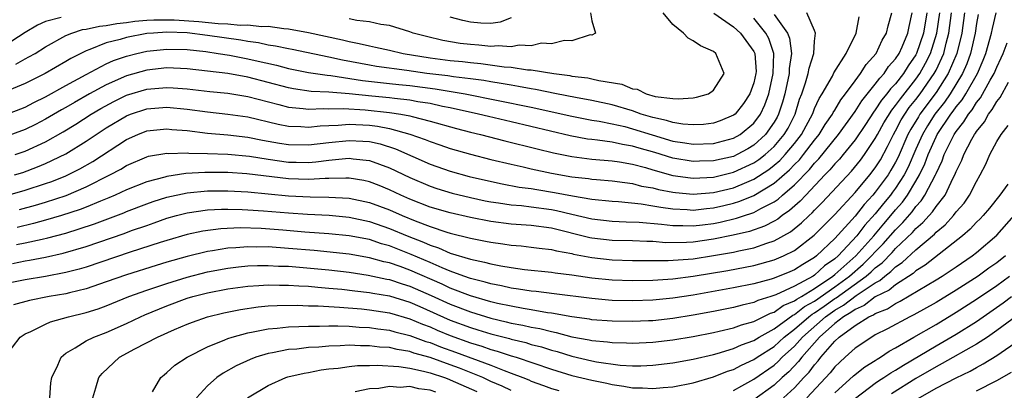
# Model space of a CAD drawing. Units: inches. Extents: x 2571000 to 2574000, y 1560000 to 1562156.
# Drawn here: x 2571384 to 2571482, y 1561078 to 1561114 of the extents above; entities that cross this region are included whole.
import ezdxf

# ---------------------------------------------------------------- set-up
doc = ezdxf.new("R2010")
doc.units = ezdxf.units.IN
doc.header["$MEASUREMENT"] = 0
doc.layers.add('LD25711560_2ft', color=33, linetype='Continuous')

msp = doc.modelspace()

# ---------------------------------------------------------------- linework, layer by layer
at = {"layer": 'LD25711560_2ft'}
for points, elevation in [([(2571382.978, 1561081), (2571384.499, 1561083), (2571385, 1561083.301), (2571385.535, 1561083.534), (2571387, 1561084.283), (2571387.486, 1561084.514), (2571389.253, 1561085), (2571391, 1561085.412), (2571392.203, 1561085.797), (2571393, 1561086.089), (2571395.233, 1561087), (2571397, 1561087.62), (2571399, 1561088.295), (2571401, 1561088.923), (2571403, 1561089.425), (2571405, 1561089.79), (2571406.075, 1561089.925), (2571407, 1561090.017), (2571407.937, 1561090.063), (2571409, 1561090.072), (2571410.006, 1561090.006), (2571411, 1561089.979), (2571412.102, 1561089.898), (2571415, 1561089.62), (2571417, 1561089.393), (2571418.88, 1561089.12), (2571420.722, 1561088.722), (2571421, 1561088.676), (2571422.252, 1561088.252), (2571423, 1561088.033), (2571425.114, 1561087.114), (2571427, 1561086.235), (2571429, 1561085.476), (2571431, 1561084.869), (2571432.514, 1561084.513), (2571433, 1561084.384), (2571434.171, 1561084.171), (2571435, 1561083.976), (2571435.837, 1561083.837), (2571437, 1561083.536), (2571437.458, 1561083.458), (2571439, 1561083.034), (2571440.718, 1561082.718), (2571441, 1561082.649), (2571442.518, 1561082.518), (2571443, 1561082.447), (2571444.423, 1561082.423), (2571445, 1561082.393), (2571447, 1561082.499), (2571449, 1561082.735), (2571451, 1561083.053), (2571453, 1561083.441), (2571453.566, 1561083.566), (2571455, 1561083.918), (2571455.786, 1561084.214), (2571457, 1561084.545), (2571458.646, 1561085.354), (2571459, 1561085.461), (2571459.894, 1561086.106), (2571461, 1561086.56), (2571461.246, 1561086.754), (2571461.699, 1561087), (2571463, 1561087.786), (2571464.795, 1561089), (2571465, 1561089.167), (2571467.061, 1561091), (2571468.844, 1561093), (2571469.828, 1561094.172), (2571470.546, 1561095), (2571471, 1561095.557), (2571471.674, 1561096.325), (2571472.164, 1561097), (2571473, 1561098.374), (2571473.363, 1561099), (2571473.891, 1561100.11), (2571474.209, 1561101), (2571475, 1561102.757), (2571475.126, 1561103), (2571476.476, 1561105), (2571476.709, 1561105.291), (2571477, 1561105.72), (2571477.576, 1561106.424), (2571477.929, 1561107), (2571479.087, 1561109), (2571479.666, 1561110.334), (2571479.927, 1561111), (2571480.487, 1561113), (2571480.564, 1561113.437), (2571480.948, 1561115)], 6980), ([(2571477.818, 1561115), (2571477.536, 1561113), (2571477.047, 1561111), (2571476.212, 1561109), (2571475, 1561107.138), (2571473.413, 1561105), (2571473.253, 1561104.747), (2571472.493, 1561103.507), (2571472.226, 1561103), (2571471.252, 1561100.749), (2571471, 1561100.262), (2571470.546, 1561099.455), (2571470.26, 1561099), (2571469, 1561097.29), (2571468.752, 1561097), (2571467.904, 1561096.096), (2571467, 1561094.927), (2571465, 1561092.718), (2571463.176, 1561091), (2571463, 1561090.861), (2571461.827, 1561090.173), (2571461, 1561089.621), (2571460.568, 1561089.432), (2571459, 1561088.805), (2571458.716, 1561088.716), (2571457, 1561088.26), (2571455, 1561087.845), (2571451, 1561087.136), (2571449, 1561086.842), (2571447, 1561086.645), (2571445, 1561086.572), (2571443, 1561086.62), (2571442.646, 1561086.646), (2571441, 1561086.789), (2571437.265, 1561087.265), (2571435.48, 1561087.48), (2571435, 1561087.519), (2571433.737, 1561087.737), (2571433, 1561087.825), (2571432.059, 1561088.059), (2571431, 1561088.248), (2571430.428, 1561088.428), (2571429, 1561088.767), (2571428.34, 1561089), (2571427, 1561089.492), (2571426.178, 1561089.822), (2571425, 1561090.351), (2571423.144, 1561091.144), (2571421, 1561091.989), (2571420.208, 1561092.208), (2571419, 1561092.612), (2571417, 1561093.001), (2571415, 1561093.198), (2571412.633, 1561093.367), (2571410.45, 1561093.55), (2571408.291, 1561093.709), (2571406.227, 1561093.773), (2571404.305, 1561093.695), (2571402.545, 1561093.455), (2571401, 1561093.122), (2571399, 1561092.544), (2571398.334, 1561092.334), (2571395.367, 1561091.367), (2571391, 1561089.903), (2571390.307, 1561089.693), (2571389, 1561089.356), (2571387, 1561088.975), (2571385, 1561088.638), (2571383, 1561088.24)], 6976), ([(2571453.031, 1561114.969), (2571455, 1561113.619), (2571455.661, 1561113), (2571457, 1561111.194), (2571457.089, 1561111), (2571457.213, 1561109.213), (2571457.207, 1561109), (2571457, 1561108.088), (2571456.611, 1561107), (2571455.957, 1561106.043), (2571455.135, 1561105), (2571455, 1561104.887), (2571453.664, 1561104.336), (2571453, 1561104.11), (2571452.011, 1561103.989), (2571451, 1561103.946), (2571449.986, 1561104.014), (2571449, 1561104.169), (2571448.372, 1561104.372), (2571447, 1561104.658), (2571445.876, 1561105), (2571445, 1561105.31), (2571443, 1561105.924), (2571441, 1561106.361), (2571439.355, 1561106.645), (2571437.499, 1561107), (2571435.432, 1561107.432), (2571435, 1561107.495), (2571433.743, 1561107.743), (2571433, 1561107.849), (2571432.032, 1561108.032), (2571431, 1561108.177), (2571430.311, 1561108.311), (2571429, 1561108.481), (2571427.326, 1561108.674), (2571426.768, 1561108.768), (2571424.676, 1561109), (2571422.702, 1561109.299), (2571419.718, 1561109.717), (2571419, 1561109.837), (2571416.332, 1561110.332), (2571415, 1561110.633), (2571411.367, 1561111.367), (2571411, 1561111.43), (2571409.723, 1561111.723), (2571409, 1561111.822), (2571408.04, 1561112.04), (2571407, 1561112.178), (2571406.305, 1561112.305), (2571403, 1561112.777), (2571400.982, 1561113.019), (2571399, 1561113.082), (2571397.654, 1561113), (2571397, 1561112.945), (2571395, 1561112.567), (2571394.366, 1561112.366), (2571393, 1561112.027), (2571391.373, 1561111.373), (2571391, 1561111.255), (2571389.5, 1561110.5), (2571389, 1561110.192), (2571386.976, 1561109.024), (2571385, 1561108.033), (2571383, 1561107.199)], 6956), ([(2571459, 1561114.847), (2571460.314, 1561113), (2571460.506, 1561112.507), (2571460.7, 1561111), (2571460.493, 1561109.507), (2571460.48, 1561109), (2571460.058, 1561107), (2571459.831, 1561106.169), (2571459.448, 1561105), (2571459.299, 1561104.701), (2571459, 1561104.194), (2571458.155, 1561103), (2571457, 1561101.941), (2571456.415, 1561101.585), (2571455.357, 1561101), (2571455, 1561100.83), (2571453, 1561100.382), (2571451.636, 1561100.363), (2571451, 1561100.334), (2571449, 1561100.651), (2571447.202, 1561101.202), (2571445.649, 1561101.649), (2571445, 1561101.855), (2571444.008, 1561102.008), (2571443, 1561102.235), (2571441.56, 1561102.44), (2571441, 1561102.487), (2571440.546, 1561102.546), (2571438.856, 1561102.856), (2571433, 1561104.242), (2571430.758, 1561104.758), (2571429.797, 1561105), (2571427, 1561105.627), (2571426.234, 1561105.766), (2571425, 1561106.034), (2571423.78, 1561106.22), (2571423, 1561106.369), (2571421.468, 1561106.532), (2571421, 1561106.603), (2571419.24, 1561106.76), (2571417.009, 1561106.991), (2571415, 1561107.159), (2571413.236, 1561107.236), (2571411.49, 1561107.489), (2571411, 1561107.583), (2571409, 1561108.139), (2571407, 1561108.664), (2571405, 1561109.019), (2571401, 1561109.471), (2571399, 1561109.559), (2571397, 1561109.343), (2571395, 1561108.781), (2571393, 1561107.903), (2571391.338, 1561107), (2571389.843, 1561106.157), (2571389, 1561105.666), (2571388.568, 1561105.432), (2571387, 1561104.5), (2571386.014, 1561103.986), (2571385, 1561103.487), (2571383, 1561102.762)], 6960), ([(2571383.053, 1561096.947), (2571385, 1561097.487), (2571387, 1561098.145), (2571387.633, 1561098.367), (2571389, 1561098.926), (2571390.384, 1561099.616), (2571391.661, 1561100.339), (2571395, 1561102.504), (2571396.106, 1561103), (2571397, 1561103.354), (2571399, 1561103.55), (2571399.491, 1561103.491), (2571401, 1561103.37), (2571403, 1561103.138), (2571405, 1561102.965), (2571407, 1561102.731), (2571408.435, 1561102.435), (2571410.129, 1561102.129), (2571411, 1561101.995), (2571413, 1561101.962), (2571415, 1561102.209), (2571417, 1561102.414), (2571418.348, 1561102.348), (2571419, 1561102.296), (2571420.062, 1561102.062), (2571421.588, 1561101.588), (2571425, 1561100.078), (2571427, 1561099.372), (2571428.852, 1561098.852), (2571430.468, 1561098.468), (2571432.109, 1561098.109), (2571433.8, 1561097.8), (2571435, 1561097.651), (2571435.55, 1561097.55), (2571437.282, 1561097.282), (2571439.072, 1561096.927), (2571441, 1561096.615), (2571443, 1561096.408), (2571443.623, 1561096.377), (2571445.849, 1561096.151), (2571447, 1561095.958), (2571447.802, 1561095.802), (2571449, 1561095.648), (2571450.413, 1561095.587), (2571451, 1561095.537), (2571452.312, 1561095.688), (2571453, 1561095.744), (2571454.025, 1561095.975), (2571455, 1561096.216), (2571455.601, 1561096.399), (2571457, 1561096.982), (2571459, 1561098.179), (2571460.509, 1561099.491), (2571461, 1561100.015), (2571461.494, 1561100.506), (2571461.899, 1561101), (2571463, 1561102.441), (2571463.453, 1561103), (2571464.038, 1561103.962), (2571464.767, 1561105), (2571464.838, 1561105.162), (2571465, 1561105.404), (2571465.595, 1561106.405), (2571466.066, 1561107), (2571467, 1561108.289), (2571467.547, 1561109), (2571468.099, 1561109.901), (2571469.068, 1561111), (2571469.684, 1561112.316), (2571470.118, 1561113), (2571470.283, 1561113.717), (2571470.646, 1561115)], 6966), ([(2571383.732, 1561090.267), (2571385, 1561090.511), (2571385.424, 1561090.576), (2571387, 1561090.886), (2571388.73, 1561091.27), (2571391, 1561091.941), (2571394.77, 1561093.23), (2571395.503, 1561093.503), (2571397, 1561094.021), (2571397.736, 1561094.263), (2571399, 1561094.729), (2571399.945, 1561095), (2571401, 1561095.274), (2571403, 1561095.552), (2571404.384, 1561095.616), (2571405, 1561095.621), (2571406.413, 1561095.587), (2571407, 1561095.556), (2571408.548, 1561095.452), (2571411, 1561095.246), (2571412.87, 1561095.13), (2571415.028, 1561095.028), (2571417, 1561094.839), (2571419, 1561094.412), (2571421, 1561093.728), (2571422.726, 1561093), (2571424.362, 1561092.362), (2571425, 1561092.07), (2571425.815, 1561091.815), (2571427, 1561091.293), (2571429, 1561090.674), (2571430.389, 1561090.389), (2571431, 1561090.213), (2571431.987, 1561090.013), (2571433, 1561089.851), (2571434.329, 1561089.671), (2571437, 1561089.409), (2571437.345, 1561089.344), (2571439, 1561089.155), (2571441, 1561088.859), (2571443, 1561088.651), (2571445, 1561088.586), (2571447, 1561088.624), (2571449, 1561088.757), (2571451, 1561089.009), (2571454.437, 1561089.563), (2571457, 1561090.052), (2571459, 1561090.604), (2571459.923, 1561091), (2571461, 1561091.544), (2571462.957, 1561093.043), (2571465, 1561095.1), (2571467, 1561097.282), (2571468.456, 1561099), (2571469, 1561099.703), (2571469.5, 1561100.5), (2571470.206, 1561101.794), (2571470.79, 1561103), (2571471, 1561103.356), (2571471.568, 1561104.432), (2571471.919, 1561105), (2571472.361, 1561105.639), (2571473, 1561106.433), (2571473.423, 1561107), (2571474.823, 1561109), (2571475, 1561109.343), (2571475.762, 1561111), (2571475.997, 1561111.997), (2571476.281, 1561113), (2571476.544, 1561115)], 6974), ([(2571479.159, 1561114.84), (2571479, 1561113.931), (2571478.868, 1561113), (2571478.421, 1561111), (2571478.044, 1561109.956), (2571477.624, 1561109), (2571476.386, 1561107), (2571475.826, 1561106.175), (2571474.896, 1561105), (2571474.16, 1561103.84), (2571473.657, 1561103), (2571473, 1561101.544), (2571472.239, 1561099.76), (2571471.846, 1561099), (2571471, 1561097.688), (2571470.709, 1561097.291), (2571470.494, 1561097), (2571469.815, 1561096.185), (2571469, 1561095.158), (2571467.971, 1561094.029), (2571467.189, 1561093), (2571465.316, 1561091), (2571465, 1561090.72), (2571463.987, 1561090.013), (2571463, 1561089.101), (2571462.841, 1561089), (2571461, 1561088.006), (2571459.163, 1561087.163), (2571458.681, 1561087), (2571457.39, 1561086.61), (2571457, 1561086.418), (2571455.839, 1561086.161), (2571455, 1561085.921), (2571453, 1561085.513), (2571451, 1561085.144), (2571449, 1561084.833), (2571447, 1561084.616), (2571446.596, 1561084.596), (2571445, 1561084.524), (2571443, 1561084.555), (2571441, 1561084.705), (2571440.754, 1561084.754), (2571439, 1561084.993), (2571437, 1561085.357), (2571436.599, 1561085.401), (2571435, 1561085.683), (2571434.195, 1561085.805), (2571433, 1561086.035), (2571431.675, 1561086.325), (2571431, 1561086.491), (2571429, 1561087.061), (2571427, 1561087.829), (2571426.209, 1561088.209), (2571423, 1561089.605), (2571422.051, 1561089.949), (2571421, 1561090.308), (2571420.429, 1561090.429), (2571419, 1561090.829), (2571417, 1561091.168), (2571413.533, 1561091.534), (2571411, 1561091.755), (2571409, 1561091.892), (2571407.884, 1561091.884), (2571407, 1561091.916), (2571405.801, 1561091.801), (2571405, 1561091.77), (2571403.504, 1561091.504), (2571403, 1561091.438), (2571401, 1561090.949), (2571399, 1561090.386), (2571397.933, 1561090.067), (2571395, 1561089.144), (2571393, 1561088.436), (2571391, 1561087.761), (2571389.379, 1561087.379), (2571389, 1561087.277), (2571387.361, 1561087), (2571385.399, 1561086.601), (2571383.829, 1561086.171)], 6978), ([(2571383.936, 1561099), (2571384.746, 1561099.254), (2571386.211, 1561099.789), (2571387, 1561100.126), (2571389, 1561101.098), (2571391, 1561102.317), (2571392.015, 1561103), (2571393, 1561103.637), (2571395, 1561104.849), (2571395.388, 1561105), (2571397, 1561105.535), (2571399, 1561105.688), (2571401, 1561105.485), (2571403, 1561105.214), (2571405, 1561105.008), (2571407, 1561104.728), (2571409.996, 1561103.996), (2571411, 1561103.801), (2571412.23, 1561103.77), (2571413, 1561103.708), (2571414.152, 1561103.848), (2571415, 1561103.887), (2571415.907, 1561103.907), (2571417, 1561104.007), (2571419, 1561103.906), (2571419.811, 1561103.811), (2571421, 1561103.571), (2571423, 1561103.017), (2571424.504, 1561102.504), (2571425, 1561102.288), (2571425.973, 1561101.973), (2571427, 1561101.613), (2571429, 1561101.043), (2571431, 1561100.533), (2571433, 1561100.049), (2571434.209, 1561099.791), (2571435, 1561099.598), (2571437, 1561099.172), (2571439, 1561098.823), (2571440.651, 1561098.651), (2571441, 1561098.593), (2571441.451, 1561098.549), (2571443, 1561098.432), (2571444.239, 1561098.239), (2571445, 1561098.157), (2571445.904, 1561097.904), (2571447, 1561097.714), (2571447.56, 1561097.56), (2571449, 1561097.289), (2571449.255, 1561097.255), (2571451, 1561097.101), (2571453, 1561097.263), (2571455, 1561097.742), (2571456.294, 1561098.294), (2571457, 1561098.573), (2571458.47, 1561099.53), (2571459, 1561099.955), (2571459.561, 1561100.439), (2571460.086, 1561101), (2571461, 1561102.089), (2571461.708, 1561103), (2571462.153, 1561103.847), (2571462.795, 1561105), (2571462.843, 1561105.157), (2571463, 1561105.542), (2571463.444, 1561106.555), (2571463.742, 1561107), (2571464.753, 1561108.753), (2571464.911, 1561109.089), (2571466.107, 1561111), (2571467.096, 1561113), (2571467.407, 1561114.593)], 6964), ([(2571383.991, 1561101), (2571385, 1561101.352), (2571387, 1561102.282), (2571388.733, 1561103.267), (2571389.98, 1561104.02), (2571391.519, 1561105), (2571392.452, 1561105.549), (2571393.743, 1561106.258), (2571395, 1561106.861), (2571397, 1561107.465), (2571399, 1561107.638), (2571399.609, 1561107.609), (2571401, 1561107.487), (2571403.227, 1561107.227), (2571405, 1561107.06), (2571407, 1561106.75), (2571410.052, 1561105.948), (2571411, 1561105.681), (2571412.443, 1561105.557), (2571413, 1561105.479), (2571414.45, 1561105.55), (2571415, 1561105.526), (2571416.442, 1561105.558), (2571418.573, 1561105.427), (2571421, 1561105.169), (2571422.118, 1561105), (2571423, 1561104.831), (2571423.242, 1561104.758), (2571425, 1561104.321), (2571427.595, 1561103.595), (2571429, 1561103.23), (2571429.968, 1561103), (2571432.376, 1561102.376), (2571435.572, 1561101.572), (2571437.184, 1561101.184), (2571439, 1561100.813), (2571441, 1561100.555), (2571443, 1561100.39), (2571443.716, 1561100.285), (2571445, 1561100.066), (2571446.277, 1561099.723), (2571447, 1561099.501), (2571449, 1561098.957), (2571450.721, 1561098.721), (2571451, 1561098.697), (2571453, 1561098.794), (2571455, 1561099.26), (2571457, 1561100.188), (2571457.49, 1561100.51), (2571458.1, 1561101), (2571459, 1561101.821), (2571460.004, 1561103), (2571460.374, 1561103.626), (2571461.063, 1561105), (2571461.517, 1561106.483), (2571461.728, 1561107), (2571462.106, 1561108.106), (2571462.359, 1561109), (2571462.448, 1561109.552), (2571462.917, 1561111), (2571463, 1561112.198), (2571463.103, 1561113), (2571463, 1561113.27), (2571462.238, 1561115)], 6962), ([(2571384.06, 1561109.94), (2571385, 1561110.466), (2571385.353, 1561110.647), (2571385.965, 1561111), (2571387, 1561111.633), (2571389, 1561112.746), (2571389.596, 1561113), (2571390.662, 1561113.338), (2571391, 1561113.383), (2571392.316, 1561113.684), (2571393, 1561113.756), (2571394.051, 1561113.949), (2571395, 1561114.051), (2571395.831, 1561114.169), (2571397, 1561114.268), (2571397.688, 1561114.312), (2571399, 1561114.32), (2571399.702, 1561114.298), (2571402.137, 1561114.137), (2571404.058, 1561113.942), (2571405, 1561113.926), (2571406.216, 1561113.784), (2571407, 1561113.818), (2571408.353, 1561113.647), (2571409, 1561113.68), (2571410.544, 1561113.456), (2571411, 1561113.432), (2571413, 1561113.062), (2571416.334, 1561112.334), (2571417, 1561112.16), (2571417.977, 1561111.977), (2571419, 1561111.731), (2571419.615, 1561111.616), (2571421, 1561111.319), (2571422.345, 1561111), (2571425, 1561110.552), (2571427, 1561110.302), (2571428.19, 1561110.19), (2571429, 1561110.094), (2571430.009, 1561110.009), (2571432.322, 1561109.677), (2571433, 1561109.633), (2571434.615, 1561109.385), (2571435, 1561109.371), (2571437.226, 1561109), (2571438.799, 1561108.799), (2571439, 1561108.757), (2571440.575, 1561108.575), (2571441, 1561108.493), (2571441.674, 1561108.326), (2571443.95, 1561107.95), (2571445, 1561107.49), (2571445.455, 1561107.455), (2571446.35, 1561107), (2571447.243, 1561106.757), (2571449, 1561106.539), (2571449.505, 1561106.495), (2571451, 1561106.606), (2571451.336, 1561106.664), (2571452.513, 1561107), (2571453, 1561107.353), (2571454.078, 1561109), (2571453.242, 1561111), (2571453, 1561111.178), (2571451.733, 1561111.733), (2571451, 1561112.242), (2571450.502, 1561112.502), (2571450.052, 1561113), (2571449, 1561113.836), (2571448.021, 1561115)], 6954), ([(2571384.124, 1561092.124), (2571385, 1561092.284), (2571386.67, 1561092.67), (2571387.219, 1561092.781), (2571389, 1561093.268), (2571390.328, 1561093.672), (2571391.821, 1561094.179), (2571394.738, 1561095.262), (2571395, 1561095.375), (2571397, 1561096.136), (2571397.637, 1561096.363), (2571399, 1561096.794), (2571401, 1561097.24), (2571403, 1561097.433), (2571405, 1561097.445), (2571407, 1561097.335), (2571411, 1561096.95), (2571413.162, 1561096.838), (2571415, 1561096.821), (2571417, 1561096.695), (2571419, 1561096.277), (2571421, 1561095.547), (2571422.237, 1561095), (2571423.539, 1561094.461), (2571425, 1561093.898), (2571426.649, 1561093.351), (2571427, 1561093.248), (2571429, 1561092.752), (2571430.47, 1561092.47), (2571431, 1561092.348), (2571432.192, 1561092.192), (2571433, 1561092.059), (2571433.986, 1561091.986), (2571435, 1561091.877), (2571435.764, 1561091.764), (2571437, 1561091.632), (2571437.493, 1561091.493), (2571439, 1561091.236), (2571439.188, 1561091.188), (2571441, 1561090.845), (2571443, 1561090.621), (2571445, 1561090.566), (2571448.542, 1561090.542), (2571451, 1561090.733), (2571453, 1561091.043), (2571455, 1561091.392), (2571455.519, 1561091.519), (2571457, 1561091.816), (2571458.273, 1561092.273), (2571459, 1561092.493), (2571460.603, 1561093.397), (2571461.72, 1561094.28), (2571462.457, 1561095), (2571462.748, 1561095.252), (2571463, 1561095.528), (2571463.736, 1561096.264), (2571466.636, 1561099.364), (2571467.538, 1561100.462), (2571467.941, 1561101), (2571469, 1561102.595), (2571469.21, 1561103), (2571469.85, 1561104.15), (2571470.617, 1561105.383), (2571471, 1561105.838), (2571471.475, 1561106.525), (2571473, 1561108.451), (2571473.388, 1561109), (2571473.969, 1561110.03), (2571474.445, 1561111), (2571475.078, 1561113), (2571475.363, 1561115)], 6972), ([(2571474.081, 1561115), (2571473.763, 1561113), (2571473.077, 1561111), (2571473, 1561110.856), (2571472.245, 1561109.755), (2571471.773, 1561109), (2571471, 1561108.004), (2571470.505, 1561107.495), (2571470.153, 1561107), (2571469.626, 1561106.374), (2571469, 1561105.409), (2571468.816, 1561105.185), (2571468.026, 1561103.974), (2571467, 1561102.454), (2571465.822, 1561101), (2571465.446, 1561100.554), (2571465, 1561100.092), (2571464.509, 1561099.49), (2571464.023, 1561099), (2571462.121, 1561097), (2571461.585, 1561096.415), (2571460.524, 1561095.476), (2571459.81, 1561095), (2571459.355, 1561094.645), (2571459, 1561094.442), (2571458.053, 1561093.947), (2571456.576, 1561093.424), (2571454.957, 1561093.043), (2571453, 1561092.654), (2571451, 1561092.373), (2571450.326, 1561092.326), (2571448.311, 1561092.311), (2571447, 1561092.418), (2571446.425, 1561092.425), (2571445, 1561092.492), (2571443, 1561092.531), (2571441, 1561092.763), (2571440.8, 1561092.8), (2571437, 1561093.739), (2571435, 1561094.009), (2571433, 1561094.149), (2571431, 1561094.408), (2571429, 1561094.8), (2571427, 1561095.243), (2571425, 1561095.829), (2571423, 1561096.616), (2571422.108, 1561097), (2571421, 1561097.531), (2571419.957, 1561097.957), (2571419, 1561098.313), (2571418.442, 1561098.442), (2571417, 1561098.666), (2571416.686, 1561098.686), (2571415, 1561098.636), (2571414.64, 1561098.64), (2571413, 1561098.537), (2571411, 1561098.608), (2571406.892, 1561099.108), (2571405, 1561099.234), (2571402.748, 1561099.252), (2571400.868, 1561099.133), (2571399, 1561098.851), (2571398.781, 1561098.781), (2571397, 1561098.334), (2571395, 1561097.535), (2571393.871, 1561097), (2571393.262, 1561096.738), (2571392.416, 1561096.416), (2571391, 1561095.83), (2571390.404, 1561095.596), (2571388.59, 1561095), (2571387, 1561094.526), (2571385.804, 1561094.196), (2571384.187, 1561093.813)], 6970), ([(2571384.419, 1561095.581), (2571385.999, 1561096.001), (2571387, 1561096.307), (2571389.02, 1561096.98), (2571391, 1561097.814), (2571393.355, 1561099), (2571394.423, 1561099.577), (2571395, 1561099.945), (2571397, 1561100.795), (2571397.16, 1561100.84), (2571399, 1561101.142), (2571399.13, 1561101.13), (2571401, 1561101.173), (2571401.155, 1561101.155), (2571403, 1561101.124), (2571405, 1561101.046), (2571407.151, 1561100.849), (2571409, 1561100.555), (2571411, 1561100.274), (2571411.75, 1561100.25), (2571413, 1561100.239), (2571413.716, 1561100.284), (2571415, 1561100.46), (2571416.638, 1561100.638), (2571417, 1561100.65), (2571417.414, 1561100.586), (2571419, 1561100.433), (2571421, 1561099.714), (2571423, 1561098.754), (2571425, 1561097.887), (2571425.662, 1561097.662), (2571427.198, 1561097.198), (2571429, 1561096.768), (2571430.448, 1561096.448), (2571431, 1561096.345), (2571431.751, 1561096.249), (2571433, 1561096.047), (2571434.023, 1561095.977), (2571435, 1561095.864), (2571437, 1561095.593), (2571437.502, 1561095.502), (2571439, 1561095.135), (2571441, 1561094.669), (2571443, 1561094.438), (2571444.372, 1561094.372), (2571445.669, 1561094.331), (2571447.856, 1561094.144), (2571449, 1561093.995), (2571449.991, 1561094.009), (2571451, 1561093.967), (2571451.911, 1561094.089), (2571453, 1561094.213), (2571453.66, 1561094.34), (2571455.276, 1561094.724), (2571456.073, 1561095), (2571456.783, 1561095.217), (2571457, 1561095.307), (2571457.7, 1561095.7), (2571459, 1561096.355), (2571459.387, 1561096.613), (2571459.814, 1561097), (2571461, 1561098.014), (2571462.479, 1561099.521), (2571463, 1561100.158), (2571463.419, 1561100.581), (2571465.372, 1561103), (2571467, 1561105.252), (2571467.679, 1561106.321), (2571469, 1561107.946), (2571469.437, 1561108.563), (2571469.863, 1561109), (2571470.311, 1561109.689), (2571471, 1561110.453), (2571471.354, 1561111), (2571471.649, 1561111.649), (2571472.229, 1561113), (2571472.348, 1561113.652), (2571472.651, 1561115)], 6968), ([(2571440.86, 1561115), (2571441, 1561114.21), (2571441.36, 1561113), (2571441, 1561112.809), (2571440.816, 1561112.816), (2571439, 1561112.234), (2571438.279, 1561112.28), (2571437, 1561111.939), (2571436.001, 1561112.001), (2571435, 1561111.735), (2571433.801, 1561111.801), (2571433, 1561111.632), (2571431.735, 1561111.735), (2571431, 1561111.678), (2571429.802, 1561111.802), (2571429, 1561111.86), (2571427.977, 1561111.977), (2571426.266, 1561112.266), (2571424.649, 1561112.649), (2571423.339, 1561113), (2571423, 1561113.123), (2571421, 1561113.733), (2571420.146, 1561113.854), (2571419, 1561114.11), (2571417.751, 1561114.249), (2571417, 1561114.404)], 6952), ([(2571388.539, 1561114.539), (2571387, 1561114.129), (2571386.205, 1561113.795), (2571385, 1561113.057), (2571383, 1561111.771)], 6952), ([(2571383, 1561104.924), (2571385, 1561105.695), (2571385.848, 1561106.152), (2571387, 1561106.714), (2571389, 1561107.833), (2571391, 1561108.921), (2571393, 1561109.968), (2571393.707, 1561110.293), (2571395, 1561110.737), (2571396.019, 1561111), (2571397, 1561111.222), (2571399, 1561111.426), (2571401, 1561111.368), (2571402.827, 1561111.173), (2571404.068, 1561111), (2571405.18, 1561110.82), (2571407, 1561110.466), (2571407.711, 1561110.289), (2571409.821, 1561109.821), (2571411, 1561109.493), (2571413, 1561109.105), (2571414.831, 1561108.831), (2571415.193, 1561108.807), (2571418.313, 1561108.313), (2571420.108, 1561108.108), (2571421, 1561108.029), (2571421.92, 1561107.92), (2571423, 1561107.813), (2571425.496, 1561107.496), (2571428.47, 1561107), (2571435, 1561105.672), (2571439, 1561104.789), (2571441, 1561104.412), (2571441.693, 1561104.307), (2571443, 1561104.044), (2571444.234, 1561103.766), (2571445, 1561103.558), (2571446.943, 1561102.942), (2571449, 1561102.347), (2571450.181, 1561102.181), (2571451, 1561102.04), (2571453, 1561102.092), (2571455, 1561102.619), (2571455.65, 1561103), (2571457, 1561104.113), (2571457.651, 1561105), (2571458.085, 1561105.915), (2571458.462, 1561107), (2571458.912, 1561109), (2571458.965, 1561111), (2571458.463, 1561112.463), (2571458.182, 1561113), (2571457, 1561114.46)], 6958), ([(2571433, 1561114.515), (2571431.938, 1561114.062), (2571431, 1561113.959), (2571430.027, 1561113.973), (2571429, 1561114.073), (2571428.242, 1561114.242), (2571427, 1561114.572)], 6950), ([(2571387.435, 1561077), (2571387.53, 1561078.47), (2571387.611, 1561079), (2571388.218, 1561080.218), (2571388.53, 1561081), (2571389, 1561081.409), (2571389.922, 1561081.922), (2571391, 1561082.613), (2571391.78, 1561083), (2571393, 1561083.459), (2571395, 1561084.349), (2571396.392, 1561085), (2571396.816, 1561085.184), (2571399, 1561086.064), (2571401, 1561086.828), (2571401.559, 1561087), (2571403, 1561087.376), (2571405, 1561087.746), (2571407, 1561088.016), (2571408.073, 1561088.073), (2571409, 1561088.149), (2571410.115, 1561088.115), (2571411, 1561088.125), (2571412.043, 1561088.043), (2571413, 1561088.006), (2571413.912, 1561087.912), (2571415, 1561087.84), (2571416.275, 1561087.725), (2571417.561, 1561087.561), (2571419, 1561087.407), (2571419.334, 1561087.334), (2571421, 1561087.057), (2571423, 1561086.445), (2571423.974, 1561086.026), (2571427, 1561084.677), (2571429, 1561083.935), (2571429.723, 1561083.723), (2571431, 1561083.315), (2571432.84, 1561082.84), (2571433, 1561082.786), (2571434.45, 1561082.45), (2571435, 1561082.278), (2571436.022, 1561082.022), (2571437, 1561081.705), (2571437.56, 1561081.56), (2571439, 1561081.103), (2571441, 1561080.64), (2571441.453, 1561080.547), (2571443.775, 1561080.225), (2571445, 1561080.16), (2571445.841, 1561080.159), (2571447, 1561080.218), (2571449, 1561080.47), (2571451, 1561080.83), (2571453, 1561081.28), (2571453.38, 1561081.38), (2571455, 1561081.873), (2571455.765, 1561082.235), (2571457, 1561082.668), (2571457.532, 1561083), (2571459, 1561083.805), (2571460.844, 1561085.156), (2571461, 1561085.22), (2571461.994, 1561086.006), (2571463, 1561086.551), (2571465, 1561087.958), (2571466.436, 1561089), (2571467.803, 1561090.197), (2571468.637, 1561091), (2571469, 1561091.405), (2571469.787, 1561092.213), (2571471, 1561093.597), (2571471.707, 1561094.293), (2571472.633, 1561095.367), (2571473, 1561095.872), (2571473.546, 1561096.455), (2571473.907, 1561097), (2571474.944, 1561099), (2571475, 1561099.144), (2571475.598, 1561100.402), (2571475.81, 1561101), (2571476.808, 1561103), (2571477, 1561103.291), (2571477.758, 1561104.242), (2571478.198, 1561105), (2571478.559, 1561105.441), (2571479, 1561106.161), (2571479.381, 1561106.619), (2571480.341, 1561108.341), (2571480.737, 1561109), (2571481, 1561109.65), (2571481.442, 1561110.558), (2571481.632, 1561111), (2571482.035, 1561112.035)], 6982), ([(2571391.667, 1561077), (2571391.982, 1561077.982), (2571392.269, 1561079), (2571392.601, 1561079.399), (2571394.314, 1561081), (2571395.821, 1561081.821), (2571398.064, 1561083), (2571399.733, 1561083.733), (2571401, 1561084.265), (2571401.525, 1561084.475), (2571403, 1561085.01), (2571404.605, 1561085.395), (2571406.273, 1561085.727), (2571408.019, 1561085.981), (2571409, 1561086.069), (2571409.877, 1561086.123), (2571411.858, 1561086.142), (2571413, 1561086.095), (2571413.923, 1561086.077), (2571415, 1561086.002), (2571416.043, 1561085.957), (2571418.22, 1561085.78), (2571419, 1561085.695), (2571421, 1561085.387), (2571423, 1561084.808), (2571424.262, 1561084.262), (2571425, 1561083.992), (2571425.685, 1561083.685), (2571427, 1561083.154), (2571429, 1561082.434), (2571430.102, 1561082.102), (2571431, 1561081.775), (2571431.616, 1561081.616), (2571433, 1561081.152), (2571433.517, 1561081), (2571437, 1561079.819), (2571439, 1561079.218), (2571441, 1561078.738), (2571442.453, 1561078.453), (2571443, 1561078.305), (2571444.162, 1561078.162), (2571445, 1561077.977), (2571445.976, 1561077.976), (2571447, 1561077.905), (2571448.02, 1561078.02), (2571449, 1561078.101), (2571451, 1561078.494), (2571453, 1561079.057), (2571454.384, 1561079.616), (2571455, 1561079.805), (2571455.773, 1561080.227), (2571457, 1561080.772), (2571457.326, 1561081), (2571459, 1561082.077), (2571460.001, 1561083), (2571461, 1561083.763), (2571462.418, 1561085), (2571462.743, 1561085.257), (2571463, 1561085.396), (2571463.938, 1561086.062), (2571465, 1561086.796), (2571465.131, 1561086.869), (2571468.086, 1561089), (2571468.577, 1561089.423), (2571469, 1561089.83), (2571469.671, 1561090.329), (2571470.656, 1561091.344), (2571471, 1561091.729), (2571472.677, 1561093.323), (2571473, 1561093.701), (2571473.703, 1561094.297), (2571474.317, 1561095), (2571474.647, 1561095.353), (2571475, 1561095.886), (2571475.887, 1561097), (2571476.702, 1561098.702), (2571476.864, 1561099), (2571477, 1561099.353), (2571477.544, 1561100.456), (2571477.744, 1561101), (2571478.541, 1561102.541), (2571478.801, 1561103), (2571478.889, 1561103.111), (2571479, 1561103.302), (2571479.774, 1561104.227), (2571480.187, 1561105), (2571480.556, 1561105.444), (2571481, 1561106.24), (2571481.346, 1561106.654), (2571482.161, 1561108.161)], 6984), ([(2571455, 1561077.727), (2571455.803, 1561078.197), (2571457, 1561078.827), (2571459, 1561080.233), (2571459.409, 1561080.591), (2571459.798, 1561081), (2571461, 1561082.106), (2571461.79, 1561083), (2571464.069, 1561085), (2571465, 1561085.653), (2571465.861, 1561086.138), (2571467.114, 1561087.114), (2571469, 1561088.364), (2571469.43, 1561088.57), (2571469.926, 1561089), (2571470.542, 1561089.458), (2571471, 1561089.931), (2571471.65, 1561090.35), (2571473, 1561091.616), (2571474.841, 1561093.159), (2571475, 1561093.341), (2571475.909, 1561094.091), (2571476.726, 1561095), (2571477, 1561095.359), (2571477.771, 1561096.229), (2571478.317, 1561097), (2571479, 1561098.363), (2571479.374, 1561099), (2571479.923, 1561100.076), (2571480.324, 1561101), (2571481, 1561102.287), (2571481.42, 1561103), (2571482.135, 1561103.865)], 6986), ([(2571482.08, 1561098.08), (2571481.309, 1561097), (2571480.278, 1561095.721), (2571479.673, 1561095), (2571479.348, 1561094.652), (2571479, 1561094.325), (2571478.362, 1561093.638), (2571477.613, 1561093), (2571473.914, 1561090.086), (2571473, 1561089.533), (2571472.725, 1561089.275), (2571471, 1561088.161), (2571470.378, 1561087.622), (2571469, 1561086.956), (2571467.894, 1561086.106), (2571467, 1561085.729), (2571466.592, 1561085.408), (2571465.868, 1561085), (2571465, 1561084.321), (2571463.472, 1561083), (2571461.727, 1561081), (2571461.417, 1561080.583), (2571460.439, 1561079.561), (2571459.798, 1561079), (2571459, 1561078.263), (2571457, 1561076.816)], 6988), ([(2571459.917, 1561077), (2571461, 1561077.995), (2571461.935, 1561079), (2571462.459, 1561079.541), (2571463, 1561080.27), (2571463.351, 1561080.649), (2571463.63, 1561081), (2571465, 1561082.589), (2571465.443, 1561083), (2571467, 1561084.142), (2571468.371, 1561085), (2571468.814, 1561085.187), (2571469, 1561085.33), (2571470.212, 1561085.788), (2571471, 1561086.321), (2571471.465, 1561086.535), (2571475, 1561088.635), (2571475.599, 1561089), (2571477, 1561089.933), (2571478.571, 1561091), (2571479, 1561091.341), (2571481, 1561093.039), (2571482.71, 1561095)], 6990), ([(2571481.869, 1561091), (2571481, 1561090.318), (2571480.214, 1561089.786), (2571479.154, 1561089), (2571477, 1561087.628), (2571475, 1561086.418), (2571472.817, 1561085.183), (2571472.42, 1561085), (2571470.192, 1561083.808), (2571469, 1561083.202), (2571468.643, 1561083), (2571467, 1561081.887), (2571466.035, 1561081), (2571465.479, 1561080.521), (2571465, 1561080.065), (2571464.527, 1561079.472), (2571462.23, 1561077)], 6992), ([(2571465, 1561077.503), (2571466.837, 1561079.163), (2571467.95, 1561080.05), (2571469, 1561080.692), (2571469.182, 1561080.818), (2571469.498, 1561081), (2571470.382, 1561081.618), (2571471, 1561081.939), (2571472.813, 1561083), (2571475, 1561084.254), (2571477, 1561085.44), (2571479, 1561086.737), (2571481, 1561088.095), (2571482.263, 1561089)], 6994), ([(2571467.039, 1561076.961), (2571469, 1561078.441), (2571469.328, 1561078.672), (2571469.853, 1561079), (2571470.532, 1561079.468), (2571471, 1561079.738), (2571471.769, 1561080.231), (2571475, 1561082.144), (2571477, 1561083.284), (2571479, 1561084.545), (2571481.629, 1561086.371), (2571482.455, 1561087)], 6996), ([(2571483, 1561085.104), (2571481, 1561083.633), (2571480.08, 1561083), (2571479, 1561082.292), (2571475.622, 1561080.378), (2571475, 1561080.062), (2571473, 1561078.894), (2571470.601, 1561077.399)], 6998), ([(2571397.58, 1561077.58), (2571398.403, 1561079), (2571398.718, 1561079.282), (2571399, 1561079.49), (2571399.785, 1561080.215), (2571400.993, 1561081), (2571403, 1561082.024), (2571404.726, 1561082.726), (2571405, 1561082.852), (2571405.449, 1561083), (2571407, 1561083.429), (2571407.507, 1561083.507), (2571409, 1561083.82), (2571409.878, 1561083.878), (2571411, 1561084.02), (2571412.027, 1561084.027), (2571413, 1561084.089), (2571414.068, 1561084.068), (2571415, 1561084.102), (2571415.888, 1561084.112), (2571417, 1561084.064), (2571417.989, 1561083.989), (2571419, 1561083.95), (2571419.825, 1561083.825), (2571421, 1561083.683), (2571421.527, 1561083.527), (2571423, 1561083.161), (2571424.571, 1561082.571), (2571425, 1561082.454), (2571426.043, 1561082.043), (2571427.523, 1561081.523), (2571431, 1561080.221), (2571432.307, 1561079.693), (2571433, 1561079.449), (2571434.163, 1561079), (2571434.763, 1561078.763), (2571435, 1561078.652), (2571436.222, 1561078.222), (2571437, 1561077.93), (2571437.719, 1561077.72)], 6986), ([(2571473, 1561076.813), (2571475, 1561077.95), (2571476.988, 1561078.989), (2571478.361, 1561079.638), (2571479, 1561080.005), (2571479.658, 1561080.343), (2571481, 1561081.185), (2571483.263, 1561082.737)], 7000), ([(2571433, 1561077.713), (2571432.137, 1561078.137), (2571431, 1561078.628), (2571430.201, 1561079), (2571427.922, 1561079.922), (2571427, 1561080.264), (2571425, 1561080.97), (2571423.407, 1561081.407), (2571423, 1561081.559), (2571421.758, 1561081.758), (2571421, 1561081.956), (2571420.015, 1561082.015), (2571419, 1561082.148), (2571418.136, 1561082.136), (2571417, 1561082.184), (2571416.122, 1561082.122), (2571415, 1561082.109), (2571414.012, 1561082.012), (2571413, 1561081.97), (2571411.819, 1561081.819), (2571411, 1561081.759), (2571409.439, 1561081.439), (2571409, 1561081.374), (2571407.764, 1561081), (2571407.203, 1561080.797), (2571405.83, 1561080.17), (2571404.552, 1561079.449), (2571403.92, 1561079), (2571403, 1561078.189), (2571401.91, 1561077)], 6988), ([(2571406.949, 1561077), (2571409, 1561078.23), (2571410.733, 1561079), (2571410.934, 1561079.066), (2571412.557, 1561079.443), (2571413, 1561079.511), (2571414.242, 1561079.758), (2571415, 1561079.846), (2571415.928, 1561079.928), (2571417, 1561080.095), (2571417.82, 1561080.18), (2571419, 1561080.199), (2571419.769, 1561080.231), (2571421.898, 1561080.102), (2571423, 1561079.918), (2571424.354, 1561079.646), (2571425, 1561079.466), (2571426.422, 1561079), (2571426.839, 1561078.839), (2571427, 1561078.791), (2571429.624, 1561077.624)], 6990), ([(2571479, 1561077.682), (2571481, 1561078.707), (2571482.459, 1561079.541)], 7002), ([(2571425.557, 1561077.557), (2571425, 1561077.773), (2571423.889, 1561077.889), (2571423, 1561078.104), (2571422.036, 1561078.036), (2571421, 1561078.103), (2571419.929, 1561077.929), (2571419, 1561077.881), (2571417.58, 1561077.58)], 6992)]:
    msp.add_lwpolyline(points, dxfattribs=dict(at, elevation=elevation))

doc.saveas('drawing.dxf')
